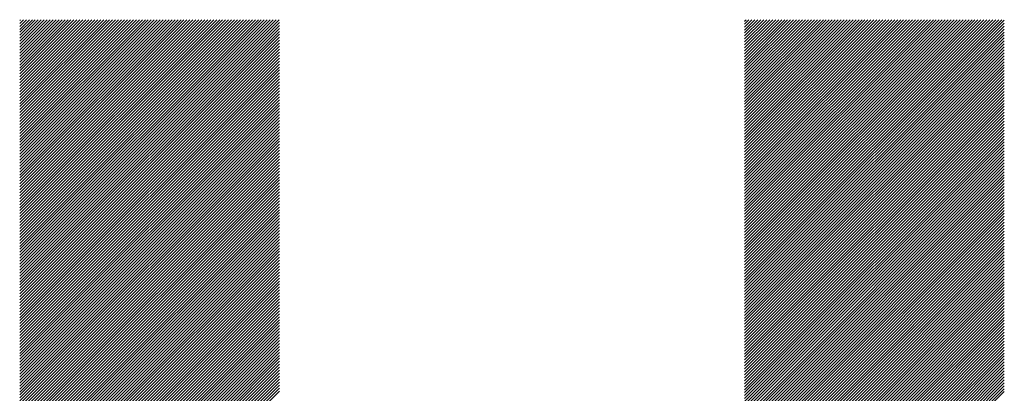
# Model space of a CAD drawing. Units: millimetres. Extents: x -434 to 406, y -369 to 255.
# Drawn here: x -249 to -218, y -264 to -252 of the extents above; entities that cross this region are included whole.
import ezdxf

# ---------------------------------------------------------------- set-up
doc = ezdxf.new("R2010")
doc.units = ezdxf.units.MM
doc.layers.add('CAXA0', color=7, linetype='Continuous', lineweight=70)
doc.layers.add('CAXA5', color=4, linetype='Continuous', lineweight=25)

# ---------------------------------------------------------------- blocks, each defined once
blk = doc.blocks.new('CAXBLOCK69')
at = {"layer": 'CAXA0', "color": 0, "linetype": 'Continuous', "lineweight": 25}
for p, q in [((-249.071, -260.481), (-240.843, -252.253)), ((-249.071, -260.387), (-240.937, -252.253)), ((-249.071, -260.293), (-241.032, -252.253)), ((-249.071, -260.198), (-241.126, -252.253)), ((-249.071, -260.104), (-241.22, -252.253)), ((-249.071, -260.01), (-241.314, -252.253)), ((-249.071, -259.915), (-241.409, -252.253)), ((-249.071, -259.821), (-241.503, -252.253)), ((-249.071, -259.727), (-241.597, -252.253)), ((-249.071, -259.633), (-241.692, -252.253)), ((-249.071, -259.538), (-241.786, -252.253)), ((-249.071, -259.444), (-241.88, -252.253)), ((-249.071, -259.35), (-241.975, -252.253)), ((-249.071, -259.255), (-242.069, -252.253)), ((-249.071, -259.161), (-242.163, -252.253)), ((-249.071, -259.067), (-242.257, -252.253)), ((-249.071, -258.972), (-242.352, -252.253)), ((-249.071, -258.878), (-242.446, -252.253)), ((-249.071, -258.784), (-242.54, -252.253)), ((-249.071, -258.69), (-242.635, -252.253)), ((-249.071, -258.595), (-242.729, -252.253)), ((-249.071, -258.501), (-242.823, -252.253)), ((-249.071, -258.407), (-242.918, -252.253)), ((-249.071, -258.312), (-243.012, -252.253)), ((-249.071, -258.218), (-243.106, -252.253)), ((-249.071, -258.124), (-243.2, -252.253)), ((-249.071, -258.029), (-243.295, -252.253)), ((-249.071, -257.935), (-243.389, -252.253)), ((-249.071, -257.841), (-243.483, -252.253)), ((-249.071, -257.747), (-243.578, -252.253)), ((-249.071, -257.652), (-243.672, -252.253)), ((-249.071, -257.558), (-243.766, -252.253)), ((-249.071, -257.464), (-243.861, -252.253)), ((-249.071, -257.369), (-243.955, -252.253)), ((-249.071, -257.275), (-244.049, -252.253)), ((-249.071, -257.181), (-244.143, -252.253)), ((-249.071, -257.086), (-244.238, -252.253)), ((-249.071, -256.992), (-244.332, -252.253)), ((-249.071, -256.898), (-244.426, -252.253)), ((-249.071, -256.804), (-244.521, -252.253)), ((-249.071, -256.709), (-244.615, -252.253)), ((-249.071, -256.615), (-244.709, -252.253)), ((-249.071, -256.521), (-244.804, -252.253)), ((-249.071, -256.426), (-244.898, -252.253)), ((-249.071, -256.332), (-244.992, -252.253)), ((-249.071, -256.238), (-245.086, -252.253)), ((-249.071, -256.143), (-245.181, -252.253)), ((-249.071, -256.049), (-245.275, -252.253)), ((-249.071, -255.955), (-245.369, -252.253)), ((-249.071, -255.861), (-245.464, -252.253)), ((-249.071, -255.766), (-245.558, -252.253)), ((-249.071, -255.672), (-245.652, -252.253)), ((-249.071, -255.578), (-245.747, -252.253)), ((-249.071, -255.483), (-245.841, -252.253)), ((-249.071, -255.389), (-245.935, -252.253)), ((-249.071, -255.295), (-246.029, -252.253)), ((-249.071, -255.2), (-246.124, -252.253)), ((-249.071, -255.106), (-246.218, -252.253)), ((-249.071, -255.012), (-246.312, -252.253)), ((-249.071, -254.918), (-246.407, -252.253)), ((-249.071, -254.823), (-246.501, -252.253)), ((-249.071, -254.729), (-246.595, -252.253)), ((-249.071, -254.635), (-246.69, -252.253)), ((-249.071, -254.54), (-246.784, -252.253)), ((-249.071, -254.446), (-246.878, -252.253)), ((-249.071, -254.352), (-246.972, -252.253)), ((-249.071, -254.257), (-247.067, -252.253)), ((-249.071, -254.163), (-247.161, -252.253)), ((-249.071, -254.069), (-247.255, -252.253)), ((-249.071, -253.975), (-247.35, -252.253)), ((-249.071, -253.88), (-247.444, -252.253)), ((-249.071, -253.786), (-247.538, -252.253)), ((-249.071, -253.692), (-247.633, -252.253)), ((-249.071, -253.597), (-247.727, -252.253)), ((-249.071, -253.503), (-247.821, -252.253)), ((-249.071, -253.409), (-247.915, -252.253)), ((-249.071, -253.314), (-248.01, -252.253)), ((-249.071, -253.22), (-248.104, -252.253)), ((-249.071, -253.126), (-248.198, -252.253)), ((-249.071, -253.032), (-248.293, -252.253)), ((-249.071, -252.937), (-248.387, -252.253)), ((-249.071, -252.843), (-248.481, -252.253)), ((-249.071, -252.749), (-248.576, -252.253)), ((-249.071, -252.654), (-248.67, -252.253)), ((-249.071, -252.56), (-248.764, -252.253)), ((-249.071, -252.466), (-248.858, -252.253)), ((-249.071, -252.371), (-248.953, -252.253)), ((-249.071, -252.277), (-249.047, -252.253)), ((-226.083, -260.408), (-217.928, -252.253)), ((-226.083, -260.313), (-218.023, -252.253)), ((-226.083, -260.219), (-218.117, -252.253)), ((-226.083, -260.125), (-218.211, -252.253)), ((-226.083, -260.031), (-218.305, -252.253)), ((-226.083, -259.936), (-218.4, -252.253)), ((-226.083, -259.842), (-218.494, -252.253)), ((-226.083, -259.748), (-218.588, -252.253)), ((-226.083, -259.653), (-218.683, -252.253)), ((-226.083, -259.559), (-218.777, -252.253)), ((-226.083, -259.465), (-218.871, -252.253)), ((-226.083, -259.37), (-218.966, -252.253)), ((-226.083, -259.276), (-219.06, -252.253)), ((-226.083, -259.182), (-219.154, -252.253)), ((-226.083, -259.088), (-219.248, -252.253)), ((-226.083, -258.993), (-219.343, -252.253)), ((-226.083, -258.899), (-219.437, -252.253)), ((-226.083, -258.805), (-219.531, -252.253)), ((-226.083, -258.71), (-219.626, -252.253)), ((-226.083, -258.616), (-219.72, -252.253)), ((-226.083, -258.522), (-219.814, -252.253)), ((-226.083, -258.427), (-219.909, -252.253)), ((-226.083, -258.333), (-220.003, -252.253)), ((-226.083, -258.239), (-220.097, -252.253)), ((-226.083, -258.145), (-220.191, -252.253)), ((-226.083, -258.05), (-220.286, -252.253)), ((-226.083, -257.956), (-220.38, -252.253)), ((-226.083, -257.862), (-220.474, -252.253)), ((-226.083, -257.767), (-220.569, -252.253)), ((-226.083, -257.673), (-220.663, -252.253)), ((-226.083, -257.579), (-220.757, -252.253)), ((-226.083, -257.484), (-220.852, -252.253)), ((-226.083, -257.39), (-220.946, -252.253)), ((-226.083, -257.296), (-221.04, -252.253)), ((-226.083, -257.202), (-221.134, -252.253)), ((-226.083, -257.107), (-221.229, -252.253)), ((-226.083, -257.013), (-221.323, -252.253)), ((-226.083, -256.919), (-221.417, -252.253)), ((-226.083, -256.824), (-221.512, -252.253)), ((-226.083, -256.73), (-221.606, -252.253)), ((-226.083, -256.636), (-221.7, -252.253)), ((-226.083, -256.541), (-221.795, -252.253)), ((-226.083, -256.447), (-221.889, -252.253)), ((-226.083, -256.353), (-221.983, -252.253)), ((-226.083, -256.259), (-222.077, -252.253)), ((-226.083, -256.164), (-222.172, -252.253)), ((-226.083, -256.07), (-222.266, -252.253)), ((-226.083, -255.976), (-222.36, -252.253)), ((-226.083, -255.881), (-222.455, -252.253)), ((-226.083, -255.787), (-222.549, -252.253)), ((-226.083, -255.693), (-222.643, -252.253)), ((-226.083, -255.599), (-222.738, -252.253)), ((-226.083, -255.504), (-222.832, -252.253)), ((-226.083, -255.41), (-222.926, -252.253)), ((-226.083, -255.316), (-223.02, -252.253)), ((-226.083, -255.221), (-223.115, -252.253)), ((-226.083, -255.127), (-223.209, -252.253)), ((-226.083, -255.033), (-223.303, -252.253)), ((-226.083, -254.938), (-223.398, -252.253)), ((-226.083, -254.844), (-223.492, -252.253)), ((-226.083, -254.75), (-223.586, -252.253)), ((-226.083, -254.656), (-223.681, -252.253)), ((-226.083, -254.561), (-223.775, -252.253)), ((-226.083, -254.467), (-223.869, -252.253)), ((-226.083, -254.373), (-223.963, -252.253)), ((-226.083, -254.278), (-224.058, -252.253)), ((-226.083, -254.184), (-224.152, -252.253)), ((-226.083, -254.09), (-224.246, -252.253)), ((-226.083, -253.995), (-224.341, -252.253)), ((-226.083, -253.901), (-224.435, -252.253)), ((-226.083, -253.807), (-224.529, -252.253)), ((-226.083, -253.713), (-224.624, -252.253)), ((-226.083, -253.618), (-224.718, -252.253)), ((-226.083, -253.524), (-224.812, -252.253)), ((-226.083, -253.43), (-224.906, -252.253)), ((-226.083, -253.335), (-225.001, -252.253)), ((-226.083, -253.241), (-225.095, -252.253)), ((-226.083, -253.147), (-225.189, -252.253)), ((-226.083, -253.052), (-225.284, -252.253)), ((-226.083, -252.958), (-225.378, -252.253)), ((-226.083, -252.864), (-225.472, -252.253)), ((-226.083, -252.77), (-225.567, -252.253)), ((-226.083, -252.675), (-225.661, -252.253)), ((-226.083, -252.581), (-225.755, -252.253)), ((-226.083, -252.487), (-225.849, -252.253)), ((-226.083, -252.392), (-225.944, -252.253)), ((-226.083, -252.298), (-226.038, -252.253)), ((-226.083, -260.502), (-217.847, -252.267)), ((-249.071, -260.576), (-240.836, -252.34)), ((-249.071, -260.67), (-240.836, -252.434)), ((-249.071, -260.764), (-240.836, -252.529)), ((-226.083, -260.596), (-217.847, -252.361)), ((-226.083, -260.691), (-217.847, -252.455)), ((-226.083, -260.785), (-217.847, -252.55)), ((-249.071, -260.858), (-240.836, -252.623)), ((-249.071, -260.953), (-240.836, -252.717)), ((-249.071, -261.047), (-240.836, -252.812)), ((-249.071, -261.141), (-240.836, -252.906)), ((-226.083, -260.879), (-217.847, -252.644)), ((-226.083, -260.974), (-217.847, -252.738)), ((-226.083, -261.068), (-217.847, -252.832)), ((-249.071, -261.236), (-240.836, -253)), ((-249.071, -261.33), (-240.836, -253.094)), ((-249.071, -261.424), (-240.836, -253.189)), ((-226.083, -261.162), (-217.847, -252.927)), ((-226.083, -261.256), (-217.847, -253.021)), ((-226.083, -261.351), (-217.847, -253.115)), ((-226.083, -261.445), (-217.847, -253.21)), ((-249.071, -261.519), (-240.836, -253.283)), ((-249.071, -261.613), (-240.836, -253.377)), ((-249.071, -261.707), (-240.836, -253.472)), ((-226.083, -261.539), (-217.847, -253.304)), ((-226.083, -261.634), (-217.847, -253.398)), ((-226.083, -261.728), (-217.847, -253.493)), ((-249.071, -261.801), (-240.836, -253.566)), ((-249.071, -261.896), (-240.836, -253.66)), ((-249.071, -261.99), (-240.836, -253.755)), ((-226.083, -261.822), (-217.847, -253.587)), ((-226.083, -261.917), (-217.847, -253.681)), ((-226.083, -262.011), (-217.847, -253.775)), ((-249.071, -262.084), (-240.836, -253.849)), ((-249.071, -262.179), (-240.836, -253.943)), ((-249.071, -262.273), (-240.836, -254.037)), ((-249.071, -262.367), (-240.836, -254.132)), ((-226.083, -262.105), (-217.847, -253.87)), ((-226.083, -262.199), (-217.847, -253.964)), ((-226.083, -262.294), (-217.847, -254.058)), ((-226.083, -262.388), (-217.847, -254.153)), ((-249.071, -262.462), (-240.836, -254.226)), ((-249.071, -262.556), (-240.836, -254.32)), ((-249.071, -262.65), (-240.836, -254.415)), ((-226.083, -262.482), (-217.847, -254.247)), ((-226.083, -262.577), (-217.847, -254.341)), ((-226.083, -262.671), (-217.847, -254.436)), ((-249.071, -262.744), (-240.836, -254.509)), ((-249.071, -262.839), (-240.836, -254.603)), ((-249.071, -262.933), (-240.836, -254.698)), ((-226.083, -262.765), (-217.847, -254.53)), ((-226.083, -262.86), (-217.847, -254.624)), ((-226.083, -262.954), (-217.847, -254.718)), ((-249.071, -263.027), (-240.836, -254.792)), ((-249.071, -263.122), (-240.836, -254.886)), ((-249.071, -263.216), (-240.836, -254.98)), ((-249.071, -263.31), (-240.836, -255.075)), ((-226.083, -263.048), (-217.847, -254.813)), ((-226.083, -263.142), (-217.847, -254.907)), ((-226.083, -263.237), (-217.847, -255.001)), ((-226.083, -263.331), (-217.847, -255.096)), ((-249.071, -263.404), (-240.836, -255.169)), ((-249.071, -263.499), (-240.836, -255.263)), ((-249.071, -263.593), (-240.836, -255.358)), ((-226.083, -263.425), (-217.847, -255.19)), ((-226.083, -263.52), (-217.847, -255.284)), ((-226.083, -263.614), (-217.847, -255.379)), ((-249.071, -263.687), (-240.836, -255.452)), ((-249.071, -263.782), (-240.836, -255.546)), ((-249.071, -263.876), (-240.836, -255.641)), ((-226.083, -263.708), (-217.847, -255.473)), ((-226.083, -263.803), (-217.847, -255.567)), ((-226.083, -263.897), (-217.847, -255.661)), ((-249.071, -263.97), (-240.836, -255.735)), ((-249.071, -264.065), (-240.836, -255.829)), ((-249.071, -264.159), (-240.836, -255.923)), ((-249.071, -264.253), (-240.836, -256.018)), ((-226.083, -263.991), (-217.847, -255.756)), ((-226.083, -264.085), (-217.847, -255.85)), ((-226.083, -264.18), (-217.847, -255.944)), ((-249.071, -264.347), (-240.836, -256.112)), ((-249.071, -264.442), (-240.836, -256.206)), ((-249.071, -264.536), (-240.836, -256.301)), ((-226.083, -264.274), (-217.847, -256.039)), ((-226.083, -264.368), (-217.847, -256.133)), ((-226.083, -264.463), (-217.847, -256.227)), ((-226.083, -264.557), (-217.847, -256.322)), ((-249.071, -264.63), (-240.836, -256.395)), ((-249.071, -264.725), (-240.836, -256.489)), ((-249.071, -264.819), (-240.836, -256.584)), ((-226.083, -264.651), (-217.847, -256.416)), ((-226.083, -264.746), (-217.847, -256.51)), ((-226.083, -264.84), (-217.847, -256.604)), ((-249.071, -264.913), (-240.836, -256.678)), ((-249.071, -265.008), (-240.836, -256.772)), ((-249.071, -265.102), (-240.836, -256.866)), ((-249.071, -265.196), (-240.836, -256.961)), ((-226.083, -264.934), (-217.847, -256.699)), ((-226.083, -265.028), (-217.847, -256.793)), ((-226.083, -265.123), (-217.847, -256.887)), ((-249.071, -265.29), (-240.836, -257.055)), ((-249.071, -265.385), (-240.836, -257.149)), ((-249.071, -265.479), (-240.836, -257.244)), ((-226.083, -265.217), (-217.847, -256.982)), ((-226.083, -265.311), (-217.847, -257.076)), ((-226.083, -265.406), (-217.847, -257.17)), ((-226.083, -265.5), (-217.847, -257.264)), ((-249.071, -265.573), (-240.836, -257.338)), ((-249.071, -265.668), (-240.836, -257.432)), ((-249.071, -265.762), (-240.836, -257.527)), ((-226.083, -265.594), (-217.847, -257.359)), ((-226.083, -265.689), (-217.847, -257.453)), ((-226.083, -265.783), (-217.847, -257.547)), ((-249.071, -265.856), (-240.836, -257.621)), ((-249.071, -265.951), (-240.836, -257.715)), ((-249.071, -266.045), (-240.836, -257.809)), ((-249.071, -266.139), (-240.836, -257.904)), ((-226.083, -265.877), (-217.847, -257.642)), ((-226.083, -265.971), (-217.847, -257.736)), ((-226.083, -266.066), (-217.847, -257.83)), ((-249.071, -266.233), (-240.836, -257.998)), ((-249.071, -266.328), (-240.836, -258.092)), ((-249.071, -266.422), (-240.836, -258.187)), ((-226.083, -266.16), (-217.847, -257.925)), ((-226.083, -266.254), (-217.847, -258.019)), ((-226.083, -266.349), (-217.847, -258.113)), ((-226.083, -266.443), (-217.847, -258.207)), ((-249.071, -266.516), (-240.836, -258.281)), ((-249.071, -266.611), (-240.836, -258.375)), ((-249.071, -266.705), (-240.836, -258.47)), ((-226.083, -266.537), (-217.847, -258.302)), ((-226.083, -266.632), (-217.847, -258.396)), ((-226.083, -266.726), (-217.847, -258.49)), ((-249.071, -266.799), (-240.836, -258.564)), ((-249.071, -266.894), (-240.836, -258.658)), ((-249.071, -266.988), (-240.836, -258.752)), ((-226.083, -266.82), (-217.847, -258.585)), ((-226.083, -266.914), (-217.847, -258.679)), ((-226.083, -267.009), (-217.847, -258.773)), ((-249.071, -267.082), (-240.836, -258.847)), ((-249.071, -267.176), (-240.836, -258.941)), ((-249.071, -267.271), (-240.836, -259.035)), ((-249.071, -267.365), (-240.836, -259.13)), ((-226.083, -267.103), (-217.847, -258.868)), ((-226.083, -267.197), (-217.847, -258.962)), ((-226.083, -267.292), (-217.847, -259.056)), ((-226.083, -267.386), (-217.847, -259.15)), ((-249.071, -267.459), (-240.836, -259.224)), ((-249.071, -267.554), (-240.836, -259.318)), ((-249.071, -267.648), (-240.836, -259.413)), ((-226.083, -267.48), (-217.847, -259.245)), ((-226.083, -267.575), (-217.847, -259.339)), ((-226.083, -267.669), (-217.847, -259.433)), ((-249.071, -267.742), (-240.836, -259.507)), ((-249.071, -267.837), (-240.836, -259.601)), ((-249.071, -267.931), (-240.836, -259.695)), ((-226.083, -267.763), (-217.847, -259.528)), ((-226.083, -267.857), (-217.847, -259.622)), ((-226.083, -267.952), (-217.847, -259.716)), ((-249.071, -268.025), (-240.836, -259.79)), ((-249.071, -268.119), (-240.836, -259.884)), ((-249.071, -268.214), (-240.836, -259.978)), ((-249.071, -268.308), (-240.836, -260.073)), ((-226.083, -268.046), (-217.847, -259.811)), ((-226.083, -268.14), (-217.847, -259.905)), ((-226.083, -268.235), (-217.847, -259.999)), ((-249.071, -268.402), (-240.836, -260.167)), ((-249.071, -268.497), (-240.836, -260.261)), ((-249.071, -268.591), (-240.836, -260.356)), ((-226.083, -268.329), (-217.847, -260.093)), ((-226.083, -268.423), (-217.847, -260.188)), ((-226.083, -268.518), (-217.847, -260.282)), ((-226.083, -268.612), (-217.847, -260.376)), ((-249.071, -268.685), (-240.836, -260.45)), ((-249.071, -268.78), (-240.836, -260.544)), ((-249.071, -268.874), (-240.836, -260.638)), ((-226.083, -268.706), (-217.847, -260.471)), ((-226.083, -268.8), (-217.847, -260.565)), ((-226.083, -268.895), (-217.847, -260.659)), ((-249.071, -268.968), (-240.836, -260.733)), ((-249.071, -269.062), (-240.836, -260.827)), ((-249.071, -269.157), (-240.836, -260.921)), ((-249.071, -269.251), (-240.836, -261.016)), ((-226.083, -268.989), (-217.847, -260.754)), ((-226.083, -269.083), (-217.847, -260.848)), ((-226.083, -269.178), (-217.847, -260.942)), ((-249.071, -269.345), (-240.836, -261.11)), ((-249.071, -269.44), (-240.836, -261.204)), ((-249.071, -269.534), (-240.836, -261.299)), ((-226.083, -269.272), (-217.847, -261.036)), ((-226.083, -269.366), (-217.847, -261.131)), ((-226.083, -269.46), (-217.847, -261.225)), ((-226.083, -269.555), (-217.847, -261.319)), ((-249.071, -269.628), (-240.836, -261.393)), ((-249.071, -269.723), (-240.836, -261.487)), ((-249.071, -269.817), (-240.836, -261.581)), ((-226.083, -269.649), (-217.847, -261.414)), ((-226.083, -269.743), (-217.847, -261.508)), ((-226.083, -269.838), (-217.847, -261.602)), ((-249.071, -269.911), (-240.836, -261.676)), ((-249.071, -270.005), (-240.836, -261.77)), ((-249.071, -270.1), (-240.836, -261.864)), ((-249.071, -270.194), (-240.836, -261.959)), ((-226.083, -269.932), (-217.847, -261.697)), ((-226.083, -270.026), (-217.847, -261.791)), ((-226.083, -270.121), (-217.847, -261.885)), ((-249.071, -270.288), (-240.836, -262.053)), ((-249.071, -270.383), (-240.836, -262.147)), ((-249.071, -270.477), (-240.836, -262.242)), ((-226.083, -270.215), (-217.847, -261.979)), ((-226.083, -270.309), (-217.847, -262.074)), ((-226.083, -270.403), (-217.847, -262.168)), ((-226.083, -270.498), (-217.847, -262.262)), ((-249.071, -270.571), (-240.836, -262.336)), ((-249.071, -270.666), (-240.836, -262.43)), ((-249.071, -270.76), (-240.836, -262.524)), ((-226.083, -270.592), (-217.847, -262.357)), ((-226.083, -270.686), (-217.847, -262.451)), ((-226.083, -270.781), (-217.847, -262.545)), ((-249.071, -270.854), (-240.836, -262.619)), ((-249.071, -270.948), (-240.836, -262.713)), ((-249.071, -271.043), (-240.836, -262.807)), ((-249.071, -271.137), (-240.836, -262.902)), ((-226.083, -270.875), (-217.847, -262.64)), ((-226.083, -270.969), (-217.847, -262.734)), ((-226.083, -271.064), (-217.847, -262.828)), ((-249.071, -271.231), (-240.836, -262.996)), ((-249.071, -271.326), (-240.836, -263.09)), ((-249.071, -271.42), (-240.836, -263.185)), ((-226.083, -271.158), (-217.847, -262.922)), ((-226.083, -271.252), (-217.847, -263.017)), ((-226.083, -271.346), (-217.847, -263.111)), ((-226.083, -271.441), (-217.847, -263.205)), ((-249.071, -271.514), (-240.836, -263.279)), ((-249.071, -271.609), (-240.836, -263.373)), ((-249.071, -271.703), (-240.836, -263.467)), ((-226.083, -271.535), (-217.847, -263.3)), ((-226.083, -271.629), (-217.847, -263.394)), ((-226.083, -271.724), (-217.847, -263.488)), ((-249.071, -271.797), (-240.836, -263.562)), ((-249.071, -271.891), (-240.836, -263.656)), ((-249.071, -271.986), (-240.836, -263.75)), ((-226.083, -271.818), (-217.847, -263.583)), ((-226.083, -271.912), (-217.847, -263.677)), ((-226.083, -272.007), (-217.847, -263.771)), ((-249.071, -272.08), (-240.836, -263.845)), ((-249.071, -272.174), (-240.836, -263.939)), ((-249.071, -272.269), (-240.836, -264.033)), ((-226.083, -272.101), (-217.847, -263.865)), ((-226.083, -272.195), (-217.847, -263.96)), ((-226.083, -272.289), (-217.847, -264.054))]:
    blk.add_line(p, q, dxfattribs=at)

msp = doc.modelspace()

# ---------------------------------------------------------------- block references
at = {"layer": 'CAXA5', "color": 96}
msp.add_blockref('CAXBLOCK69', (0, 0), dxfattribs=at)

doc.saveas('drawing.dxf')
